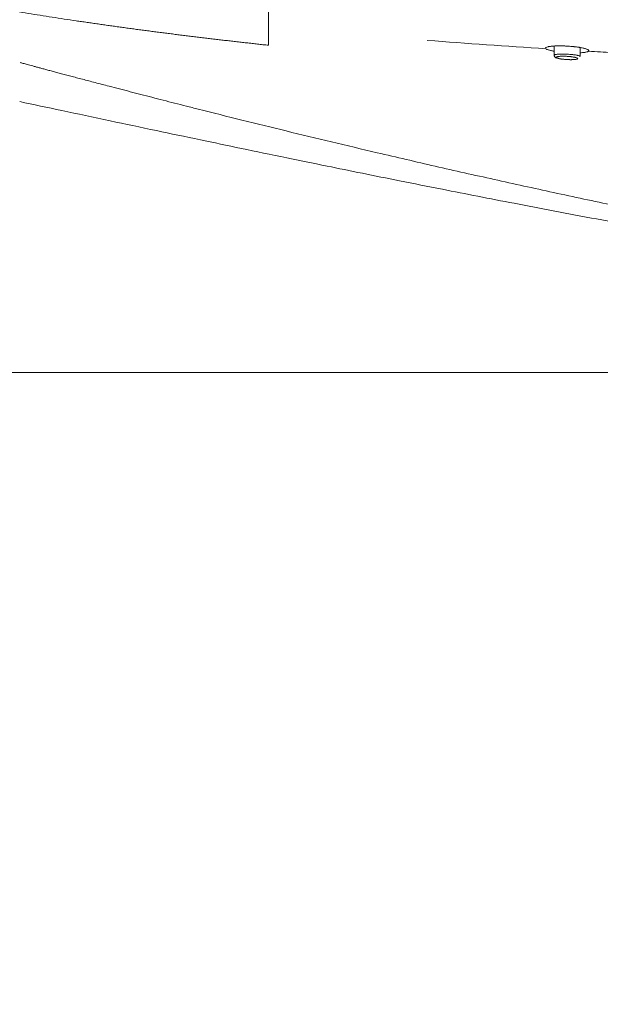
# Model space of a CAD drawing. Units: millimetres. Extents: x 0 to 1189, y 0 to 841.
# Drawn here: x 468 to 477, y 386 to 401 of the extents above; entities that cross this region are included whole.
import ezdxf

# ---------------------------------------------------------------- set-up
doc = ezdxf.new("R2010")
doc.units = ezdxf.units.MM
doc.layers.add('1', color=7, linetype='Continuous', true_color=0xffffff)
doc.styles.add('blockfont', font='simplex.shx')
doc.dimstyles.get("Standard").update_dxf_attribs({"dimtxt": 0.18, "dimasz": 0.18, "dimexe": 0.18, "dimexo": 0.0625, "dimgap": 0.09, "dimtad": 0, "dimtih": 1, "dimtoh": 1, "dimdec": 4, "dimzin": 0, "dimdsep": 46, "dimtxsty": 'Standard', "dimcen": 0.09, "dimadec": 0, "dimazin": 0, "dimtfac": 1, "dimtdec": 4, "dimtofl": 0, "dimtmove": 0, "dimatfit": 3, "dimfxl": 0, "dimtolj": 1, "dimtzin": 0, "dimarcsym": 0})

# ---------------------------------------------------------------- blocks, each defined once
blk = doc.blocks.new('_U6')
at = {"layer": '1', "color": 27, "lineweight": 13}
blk.add_line((418.8, 341.155), (418.8, 424.38), dxfattribs=at)
at = {"layer": '1', "color": 152, "lineweight": 13}
for p, q in [((459.994, 406.88), (417.8, 406.88)), ((498.639, 395.218), (417.8, 395.218))]:
    blk.add_line(p, q, dxfattribs=at)
at = {"layer": '1', "color": 27, "lineweight": 18}
for points in [[(418.8, 406.88), (416.925, 413.88), (420.676, 413.88)], [(418.8, 395.218), (420.676, 388.218), (416.925, 388.218)]]:
    blk.add_solid(points, dxfattribs=at)
at = {"layer": '1', "color": 152, "linetype": 'Continuous', "lineweight": 13, "char_height": 7, "attachment_point": 7, "rotation": 90, "line_spacing_factor": 0.903614, "style": 'blockfont'}
for s, insert in [('\\W0.8274; [1 3/8]', (418.961, 353.318)), ('\\W0.7914;35', (418.961, 342.205))]:
    blk.add_mtext(s, dxfattribs=dict(at, insert=insert))

msp = doc.modelspace()

# ---------------------------------------------------------------- linework, layer by layer
at = {"layer": '1', "color": 18, "linetype": 'Continuous', "lineweight": 13}
for p, q in [((475.998, 400.142), (476.001, 400.004)), ((475.998, 400.142), (476.001, 400.004)), ((476.39, 399.985), (476.393, 400.12)), ((476.39, 399.985), (476.393, 400.12))]:
    msp.add_line(p, q, dxfattribs=at)
for points, knots in [([(471.69, 400.154), (471.662, 400.157), (471.607, 400.163), (471.525, 400.172), (471.442, 400.181), (471.36, 400.191), (471.277, 400.2), (471.194, 400.209), (471.111, 400.219), (471.029, 400.228), (470.946, 400.238), (470.863, 400.248), (470.78, 400.258), (470.697, 400.268), (470.614, 400.278), (470.531, 400.288), (470.448, 400.298), (470.365, 400.308), (470.282, 400.319), (470.199, 400.329), (470.116, 400.34), (470.033, 400.351), (469.95, 400.361), (469.867, 400.372), (469.784, 400.383), (469.7, 400.394), (469.617, 400.406), (469.534, 400.417), (469.451, 400.428), (469.368, 400.44), (469.285, 400.451), (469.202, 400.463), (469.119, 400.475), (469.036, 400.487), (468.953, 400.499), (468.87, 400.511), (468.694, 400.536), (468.425, 400.577), (468.064, 400.634), (467.703, 400.692), (467.222, 400.774), (466.622, 400.881), (465.904, 401.021), (465.188, 401.173), (464.476, 401.338), (463.768, 401.517), (463.185, 401.68), (462.721, 401.821), (462.375, 401.932), (462.029, 402.049), (461.743, 402.152), (461.517, 402.238), (461.348, 402.305), (461.178, 402.374), (461.032, 402.436), (460.912, 402.488), (460.817, 402.529), (460.721, 402.57), (460.625, 402.612), (460.529, 402.655), (460.433, 402.698), (460.368, 402.727), (460.336, 402.741)], [0, 0, 0, 0, 0.007093, 0.014191, 0.021294, 0.028403, 0.035517, 0.042635, 0.049758, 0.056885, 0.064016, 0.071152, 0.078291, 0.085434, 0.09258, 0.09973, 0.106882, 0.114037, 0.121195, 0.128356, 0.135518, 0.142683, 0.149849, 0.157017, 0.164186, 0.171356, 0.178527, 0.185699, 0.192871, 0.200044, 0.207217, 0.214389, 0.221561, 0.228733, 0.235903, 0.243073, 0.250241, 0.281551, 0.312848, 0.344112, 0.375321, 0.437956, 0.500469, 0.56312, 0.625582, 0.688004, 0.750327, 0.781106, 0.812239, 0.84357, 0.874935, 0.89017, 0.905675, 0.921406, 0.937385, 0.946204, 0.955068, 0.963975, 0.972923, 0.98191, 0.990935, 1, 1, 1, 1]), ([(471.69, 400.154), (471.662, 400.157), (471.607, 400.163), (471.525, 400.172), (471.442, 400.181), (471.36, 400.191), (471.277, 400.2), (471.194, 400.209), (471.111, 400.219), (471.029, 400.228), (470.946, 400.238), (470.863, 400.248), (470.78, 400.258), (470.697, 400.268), (470.614, 400.278), (470.531, 400.288), (470.448, 400.298), (470.365, 400.308), (470.282, 400.319), (470.199, 400.329), (470.116, 400.34), (470.033, 400.351), (469.95, 400.361), (469.867, 400.372), (469.784, 400.383), (469.7, 400.394), (469.617, 400.406), (469.534, 400.417), (469.451, 400.428), (469.368, 400.44), (469.285, 400.451), (469.202, 400.463), (469.119, 400.475), (469.036, 400.487), (468.953, 400.499), (468.87, 400.511), (468.694, 400.536), (468.425, 400.577), (468.064, 400.634), (467.703, 400.692), (467.222, 400.774), (466.622, 400.881), (465.904, 401.021), (465.188, 401.173), (464.476, 401.338), (463.768, 401.517), (463.185, 401.68), (462.721, 401.821), (462.375, 401.932), (462.029, 402.049), (461.743, 402.152), (461.517, 402.238), (461.348, 402.305), (461.178, 402.374), (461.032, 402.436), (460.912, 402.488), (460.817, 402.529), (460.721, 402.57), (460.625, 402.612), (460.529, 402.655), (460.433, 402.698), (460.368, 402.727), (460.336, 402.741)], [0, 0, 0, 0, 0.007093, 0.014191, 0.021294, 0.028403, 0.035517, 0.042635, 0.049758, 0.056885, 0.064016, 0.071152, 0.078291, 0.085434, 0.09258, 0.09973, 0.106882, 0.114037, 0.121195, 0.128356, 0.135518, 0.142683, 0.149849, 0.157017, 0.164186, 0.171356, 0.178527, 0.185699, 0.192871, 0.200044, 0.207217, 0.214389, 0.221561, 0.228733, 0.235903, 0.243073, 0.250241, 0.281551, 0.312848, 0.344112, 0.375321, 0.437956, 0.500469, 0.56312, 0.625582, 0.688004, 0.750327, 0.781106, 0.812239, 0.84357, 0.874935, 0.89017, 0.905675, 0.921406, 0.937385, 0.946204, 0.955068, 0.963975, 0.972923, 0.98191, 0.990935, 1, 1, 1, 1]), ([(471.69, 400.916), (471.69, 400.768), (471.69, 400.631), (471.69, 400.442), (471.69, 400.381), (471.69, 400.264), (471.69, 400.208), (471.69, 400.154)], [0, 0, 0, 0, 0.5, 0.5, 0.75, 0.75, 1, 1, 1, 1]), ([(471.69, 400.916), (471.69, 400.768), (471.69, 400.631), (471.69, 400.442), (471.69, 400.381), (471.69, 400.264), (471.69, 400.208), (471.69, 400.154)], [0, 0, 0, 0, 0.5, 0.5, 0.75, 0.75, 1, 1, 1, 1]), ([(475.87, 400.113), (475.87, 400.115), (475.871, 400.116), (475.874, 400.119), (475.875, 400.12), (475.877, 400.121), (475.878, 400.122), (475.886, 400.126), (475.894, 400.129), (475.908, 400.132), (475.911, 400.133), (475.917, 400.134), (475.92, 400.135), (475.93, 400.136), (475.944, 400.138), (475.96, 400.14), (475.973, 400.141), (475.978, 400.141), (475.987, 400.142), (475.991, 400.142), (476.015, 400.144), (476.036, 400.145), (476.063, 400.145), (476.069, 400.145), (476.08, 400.145), (476.086, 400.145), (476.103, 400.145), (476.126, 400.144), (476.149, 400.144), (476.167, 400.143), (476.174, 400.143), (476.186, 400.142), (476.192, 400.142), (476.222, 400.14), (476.245, 400.138), (476.275, 400.135), (476.281, 400.135), (476.292, 400.134), (476.298, 400.133), (476.315, 400.131), (476.337, 400.129), (476.358, 400.126), (476.373, 400.123), (476.378, 400.123), (476.388, 400.121), (476.393, 400.12), (476.416, 400.116), (476.433, 400.112), (476.456, 400.107), (476.463, 400.105), (476.476, 400.101), (476.488, 400.097), (476.498, 400.094), (476.504, 400.091), (476.506, 400.09), (476.51, 400.088), (476.511, 400.087), (476.519, 400.082), (476.522, 400.078), (476.523, 400.074), (476.523, 400.073), (476.523, 400.071), (476.523, 400.07), (476.521, 400.067), (476.52, 400.066), (476.518, 400.064)], [0, 0, 0, 0, 0.033127, 0.033127, 0.049797, 0.049797, 0.066467, 0.066467, 0.133148, 0.133148, 0.149818, 0.149818, 0.166489, 0.166489, 0.199829, 0.233169, 0.233169, 0.24984, 0.24984, 0.26651, 0.26651, 0.333191, 0.333191, 0.349861, 0.349861, 0.366531, 0.366531, 0.399872, 0.433212, 0.433212, 0.449882, 0.449882, 0.466553, 0.466553, 0.533234, 0.533234, 0.549904, 0.549904, 0.566574, 0.566574, 0.599914, 0.633255, 0.633255, 0.649925, 0.649925, 0.666595, 0.666595, 0.733276, 0.733276, 0.766617, 0.766617, 0.799957, 0.833298, 0.833298, 0.849968, 0.849968, 0.866638, 0.866638, 0.933319, 0.933319, 0.949989, 0.949989, 0.96666, 0.96666, 1, 1, 1, 1]), ([(475.87, 400.113), (475.87, 400.115), (475.871, 400.116), (475.874, 400.119), (475.875, 400.12), (475.877, 400.121), (475.878, 400.122), (475.886, 400.126), (475.894, 400.129), (475.908, 400.132), (475.911, 400.133), (475.917, 400.134), (475.92, 400.135), (475.93, 400.136), (475.944, 400.138), (475.96, 400.14), (475.973, 400.141), (475.978, 400.141), (475.987, 400.142), (475.991, 400.142), (476.015, 400.144), (476.036, 400.145), (476.063, 400.145), (476.069, 400.145), (476.08, 400.145), (476.086, 400.145), (476.103, 400.145), (476.126, 400.144), (476.149, 400.144), (476.167, 400.143), (476.174, 400.143), (476.186, 400.142), (476.192, 400.142), (476.222, 400.14), (476.245, 400.138), (476.275, 400.135), (476.281, 400.135), (476.292, 400.134), (476.298, 400.133), (476.315, 400.131), (476.337, 400.129), (476.358, 400.126), (476.373, 400.123), (476.378, 400.123), (476.388, 400.121), (476.393, 400.12), (476.416, 400.116), (476.433, 400.112), (476.456, 400.107), (476.463, 400.105), (476.476, 400.101), (476.488, 400.097), (476.498, 400.094), (476.504, 400.091), (476.506, 400.09), (476.51, 400.088), (476.511, 400.087), (476.519, 400.082), (476.522, 400.078), (476.523, 400.074), (476.523, 400.073), (476.523, 400.071), (476.523, 400.07), (476.521, 400.067), (476.52, 400.066), (476.518, 400.064)], [0, 0, 0, 0, 0.033127, 0.033127, 0.049797, 0.049797, 0.066467, 0.066467, 0.133148, 0.133148, 0.149818, 0.149818, 0.166489, 0.166489, 0.199829, 0.233169, 0.233169, 0.24984, 0.24984, 0.26651, 0.26651, 0.333191, 0.333191, 0.349861, 0.349861, 0.366531, 0.366531, 0.399872, 0.433212, 0.433212, 0.449882, 0.449882, 0.466553, 0.466553, 0.533234, 0.533234, 0.549904, 0.549904, 0.566574, 0.566574, 0.599914, 0.633255, 0.633255, 0.649925, 0.649925, 0.666595, 0.666595, 0.733276, 0.733276, 0.766617, 0.766617, 0.799957, 0.833298, 0.833298, 0.849968, 0.849968, 0.866638, 0.866638, 0.933319, 0.933319, 0.949989, 0.949989, 0.96666, 0.96666, 1, 1, 1, 1]), ([(475.997, 400.065), (475.993, 400.066), (475.99, 400.066), (475.98, 400.068), (475.973, 400.07), (475.959, 400.072), (475.953, 400.074), (475.935, 400.078), (475.924, 400.081), (475.91, 400.085), (475.905, 400.087), (475.897, 400.09), (475.894, 400.091), (475.884, 400.096), (475.879, 400.099), (475.875, 400.102)], [0, 0, 0, 0, 0.05359, 0.05359, 0.171891, 0.171891, 0.290192, 0.290192, 0.526795, 0.526795, 0.645096, 0.645096, 0.763397, 0.763397, 1, 1, 1, 1]), ([(475.997, 400.065), (475.993, 400.066), (475.99, 400.066), (475.98, 400.068), (475.973, 400.07), (475.959, 400.072), (475.953, 400.074), (475.935, 400.078), (475.924, 400.081), (475.91, 400.085), (475.905, 400.087), (475.897, 400.09), (475.894, 400.091), (475.884, 400.096), (475.879, 400.099), (475.875, 400.102)], [0, 0, 0, 0, 0.05359, 0.05359, 0.171891, 0.171891, 0.290192, 0.290192, 0.526795, 0.526795, 0.645096, 0.645096, 0.763397, 0.763397, 1, 1, 1, 1]), ([(476.001, 400.006), (476.001, 400.007), (476.001, 400.007), (476.002, 400.008), (476.003, 400.009), (476.007, 400.011), (476.011, 400.012), (476.019, 400.014), (476.021, 400.015), (476.028, 400.016), (476.031, 400.016), (476.042, 400.018), (476.05, 400.018), (476.068, 400.02), (476.078, 400.02), (476.094, 400.021), (476.1, 400.021), (476.111, 400.021), (476.117, 400.021), (476.135, 400.021), (476.147, 400.021), (476.163, 400.021), (476.166, 400.021), (476.173, 400.02), (476.176, 400.02), (476.185, 400.02), (476.192, 400.02), (476.211, 400.019), (476.224, 400.018), (476.239, 400.017), (476.242, 400.016), (476.249, 400.016), (476.258, 400.015), (476.273, 400.014), (476.284, 400.013), (476.295, 400.011), (476.301, 400.011), (476.306, 400.01)], [0, 0, 0, 0, 0.019928, 0.019928, 0.066598, 0.066598, 0.159939, 0.159939, 0.206609, 0.206609, 0.253279, 0.253279, 0.346619, 0.346619, 0.439959, 0.439959, 0.486629, 0.486629, 0.533299, 0.533299, 0.626639, 0.626639, 0.649974, 0.649974, 0.673309, 0.673309, 0.71998, 0.71998, 0.81332, 0.81332, 0.836655, 0.836655, 0.85999, 0.90666, 0.95333, 0.95333, 1, 1, 1, 1]), ([(476.001, 400.005), (476.001, 400.005), (476.001, 400.005), (476.001, 400.006), (476.001, 400.006), (476.002, 400.008), (476.003, 400.009), (476.007, 400.011), (476.011, 400.012), (476.019, 400.014), (476.021, 400.015), (476.028, 400.016), (476.031, 400.016), (476.042, 400.018), (476.05, 400.018), (476.068, 400.02), (476.078, 400.02), (476.094, 400.021), (476.1, 400.021), (476.111, 400.021), (476.117, 400.021), (476.135, 400.021), (476.147, 400.021), (476.163, 400.021), (476.166, 400.021), (476.173, 400.02), (476.176, 400.02), (476.185, 400.02), (476.192, 400.02), (476.211, 400.019), (476.224, 400.018), (476.239, 400.017), (476.242, 400.016), (476.249, 400.016), (476.258, 400.015), (476.273, 400.014), (476.284, 400.013), (476.295, 400.011), (476.301, 400.011), (476.306, 400.01)], [0, 0, 0, 0, 0.006326, 0.006326, 0.051493, 0.051493, 0.09666, 0.09666, 0.186994, 0.186994, 0.232161, 0.232161, 0.277328, 0.277328, 0.367662, 0.367662, 0.457996, 0.457996, 0.503163, 0.503163, 0.54833, 0.54833, 0.638664, 0.638664, 0.661248, 0.661248, 0.683831, 0.683831, 0.728998, 0.728998, 0.819332, 0.819332, 0.841916, 0.841916, 0.864499, 0.909666, 0.954833, 0.954833, 1, 1, 1, 1]), ([(476.001, 400.004), (476.001, 400.001), (476.001, 399.994), (476.007, 399.983), (476.017, 399.973), (476.032, 399.964), (476.058, 399.955), (476.103, 399.947), (476.14, 399.942), (476.157, 399.941)], [0, 0, 0, 0, 0.04187, 0.115165, 0.189989, 0.293125, 0.519584, 0.796626, 1, 1, 1, 1]), ([(476.001, 400.004), (476.001, 400.001), (476.001, 399.994), (476.007, 399.983), (476.017, 399.973), (476.032, 399.964), (476.058, 399.955), (476.103, 399.947), (476.14, 399.942), (476.157, 399.941)], [0, 0, 0, 0, 0.04187, 0.115165, 0.189989, 0.293125, 0.519584, 0.796626, 1, 1, 1, 1]), ([(476.285, 399.977), (476.281, 399.978), (476.276, 399.979), (476.267, 399.98), (476.258, 399.981), (476.248, 399.983), (476.238, 399.984), (476.233, 399.984), (476.217, 399.986), (476.206, 399.986), (476.191, 399.987), (476.185, 399.988), (476.175, 399.988), (476.169, 399.988), (476.154, 399.989), (476.143, 399.989), (476.129, 399.989), (476.124, 399.989), (476.114, 399.989), (476.11, 399.989), (476.096, 399.988), (476.088, 399.987), (476.073, 399.986), (476.066, 399.985), (476.057, 399.984), (476.054, 399.983), (476.049, 399.982), (476.047, 399.982), (476.041, 399.98), (476.037, 399.978), (476.034, 399.976), (476.033, 399.976), (476.032, 399.974), (476.032, 399.973), (476.032, 399.971), (476.033, 399.969), (476.036, 399.967), (476.037, 399.966), (476.04, 399.964), (476.043, 399.963), (476.048, 399.961), (476.052, 399.959), (476.055, 399.958), (476.064, 399.956), (476.07, 399.954), (476.081, 399.952), (476.085, 399.951), (476.093, 399.95), (476.097, 399.949), (476.106, 399.947), (476.11, 399.947), (476.12, 399.945), (476.125, 399.945), (476.139, 399.943), (476.149, 399.942), (476.165, 399.94), (476.17, 399.94), (476.181, 399.939), (476.186, 399.939), (476.202, 399.938), (476.212, 399.937), (476.226, 399.937), (476.228, 399.937), (476.233, 399.937), (476.241, 399.937), (476.254, 399.936), (476.263, 399.937), (476.273, 399.937), (476.277, 399.937), (476.291, 399.937), (476.299, 399.938), (476.31, 399.939), (476.314, 399.939), (476.321, 399.94), (476.324, 399.941), (476.333, 399.942), (476.338, 399.943), (476.344, 399.945), (476.346, 399.946), (476.349, 399.947), (476.351, 399.948), (476.354, 399.95), (476.355, 399.951), (476.355, 399.955), (476.354, 399.956), (476.351, 399.959), (476.35, 399.96), (476.347, 399.961), (476.345, 399.962), (476.34, 399.965), (476.335, 399.966), (476.326, 399.969), (476.323, 399.97), (476.317, 399.971), (476.313, 399.972), (476.302, 399.975), (476.294, 399.976), (476.285, 399.977)], [0, 0, 0, 0, 0.015625, 0.015625, 0.03125, 0.046875, 0.046875, 0.0625, 0.0625, 0.09375, 0.09375, 0.109375, 0.109375, 0.125, 0.125, 0.15625, 0.15625, 0.171875, 0.171875, 0.1875, 0.1875, 0.21875, 0.21875, 0.25, 0.25, 0.265625, 0.265625, 0.28125, 0.28125, 0.3125, 0.3125, 0.328125, 0.328125, 0.34375, 0.34375, 0.375, 0.375, 0.390625, 0.390625, 0.40625, 0.421875, 0.421875, 0.4375, 0.4375, 0.46875, 0.46875, 0.484375, 0.484375, 0.5, 0.5, 0.515625, 0.515625, 0.53125, 0.53125, 0.5625, 0.5625, 0.578125, 0.578125, 0.59375, 0.59375, 0.625, 0.625, 0.632812, 0.632812, 0.640625, 0.65625, 0.671875, 0.671875, 0.6875, 0.6875, 0.71875, 0.71875, 0.734375, 0.734375, 0.75, 0.75, 0.78125, 0.78125, 0.796875, 0.796875, 0.8125, 0.8125, 0.84375, 0.84375, 0.875, 0.875, 0.890625, 0.890625, 0.90625, 0.90625, 0.9375, 0.9375, 0.953125, 0.953125, 0.96875, 0.96875, 1, 1, 1, 1]), ([(476.285, 399.977), (476.281, 399.978), (476.276, 399.979), (476.267, 399.98), (476.258, 399.981), (476.248, 399.983), (476.238, 399.984), (476.233, 399.984), (476.217, 399.986), (476.206, 399.986), (476.191, 399.987), (476.185, 399.988), (476.175, 399.988), (476.169, 399.988), (476.154, 399.989), (476.143, 399.989), (476.129, 399.989), (476.124, 399.989), (476.114, 399.989), (476.11, 399.989), (476.096, 399.988), (476.088, 399.987), (476.073, 399.986), (476.066, 399.985), (476.057, 399.984), (476.054, 399.983), (476.049, 399.982), (476.047, 399.982), (476.041, 399.98), (476.037, 399.978), (476.034, 399.976), (476.033, 399.976), (476.032, 399.974), (476.032, 399.973), (476.032, 399.971), (476.033, 399.969), (476.036, 399.967), (476.037, 399.966), (476.04, 399.964), (476.043, 399.963), (476.048, 399.961), (476.052, 399.959), (476.055, 399.958), (476.064, 399.956), (476.07, 399.954), (476.081, 399.952), (476.085, 399.951), (476.093, 399.95), (476.097, 399.949), (476.106, 399.947), (476.11, 399.947), (476.12, 399.945), (476.125, 399.945), (476.139, 399.943), (476.149, 399.942), (476.165, 399.94), (476.17, 399.94), (476.181, 399.939), (476.186, 399.939), (476.202, 399.938), (476.212, 399.937), (476.226, 399.937), (476.228, 399.937), (476.233, 399.937), (476.241, 399.937), (476.254, 399.936), (476.263, 399.937), (476.273, 399.937), (476.277, 399.937), (476.291, 399.937), (476.299, 399.938), (476.31, 399.939), (476.314, 399.939), (476.321, 399.94), (476.324, 399.941), (476.333, 399.942), (476.338, 399.943), (476.344, 399.945), (476.346, 399.946), (476.349, 399.947), (476.351, 399.948), (476.354, 399.95), (476.355, 399.951), (476.355, 399.955), (476.354, 399.956), (476.351, 399.959), (476.35, 399.96), (476.347, 399.961), (476.345, 399.962), (476.34, 399.965), (476.335, 399.966), (476.326, 399.969), (476.323, 399.97), (476.317, 399.971), (476.313, 399.972), (476.302, 399.975), (476.294, 399.976), (476.285, 399.977)], [0, 0, 0, 0, 0.015625, 0.015625, 0.03125, 0.046875, 0.046875, 0.0625, 0.0625, 0.09375, 0.09375, 0.109375, 0.109375, 0.125, 0.125, 0.15625, 0.15625, 0.171875, 0.171875, 0.1875, 0.1875, 0.21875, 0.21875, 0.25, 0.25, 0.265625, 0.265625, 0.28125, 0.28125, 0.3125, 0.3125, 0.328125, 0.328125, 0.34375, 0.34375, 0.375, 0.375, 0.390625, 0.390625, 0.40625, 0.421875, 0.421875, 0.4375, 0.4375, 0.46875, 0.46875, 0.484375, 0.484375, 0.5, 0.5, 0.515625, 0.515625, 0.53125, 0.53125, 0.5625, 0.5625, 0.578125, 0.578125, 0.59375, 0.59375, 0.625, 0.625, 0.632812, 0.632812, 0.640625, 0.65625, 0.671875, 0.671875, 0.6875, 0.6875, 0.71875, 0.71875, 0.734375, 0.734375, 0.75, 0.75, 0.78125, 0.78125, 0.796875, 0.796875, 0.8125, 0.8125, 0.84375, 0.84375, 0.875, 0.875, 0.890625, 0.890625, 0.90625, 0.90625, 0.9375, 0.9375, 0.953125, 0.953125, 0.96875, 0.96875, 1, 1, 1, 1]), ([(476.306, 400.01), (476.317, 400.008), (476.326, 400.007), (476.34, 400.004), (476.344, 400.004), (476.352, 400.002), (476.356, 400.001), (476.366, 399.999), (476.372, 399.997), (476.379, 399.994), (476.381, 399.994), (476.384, 399.992), (476.386, 399.991), (476.389, 399.989), (476.39, 399.987), (476.39, 399.986)], [0, 0, 0, 0, 0.20216, 0.20216, 0.30324, 0.30324, 0.40432, 0.40432, 0.60648, 0.60648, 0.70756, 0.70756, 0.80864, 0.80864, 1, 1, 1, 1]), ([(476.306, 400.01), (476.317, 400.008), (476.326, 400.007), (476.34, 400.004), (476.344, 400.004), (476.352, 400.002), (476.356, 400.001), (476.366, 399.999), (476.372, 399.997), (476.379, 399.994), (476.381, 399.994), (476.384, 399.992), (476.386, 399.991), (476.389, 399.989), (476.39, 399.987), (476.39, 399.986)], [0, 0, 0, 0, 0.20216, 0.20216, 0.30324, 0.30324, 0.40432, 0.40432, 0.60648, 0.60648, 0.70756, 0.70756, 0.80864, 0.80864, 1, 1, 1, 1]), ([(476.518, 400.064), (476.516, 400.063), (476.513, 400.061), (476.509, 400.059), (476.506, 400.058), (476.504, 400.057), (476.496, 400.054), (476.488, 400.052), (476.473, 400.049), (476.468, 400.048), (476.457, 400.047), (476.451, 400.046), (476.433, 400.044), (476.42, 400.043), (476.401, 400.041), (476.397, 400.041), (476.393, 400.041)], [0, 0, 0, 0, 0.117116, 0.175675, 0.175675, 0.234233, 0.234233, 0.468466, 0.468466, 0.585582, 0.585582, 0.702699, 0.702699, 0.936932, 0.936932, 1, 1, 1, 1]), ([(476.518, 400.064), (476.516, 400.063), (476.513, 400.061), (476.509, 400.059), (476.506, 400.058), (476.504, 400.057), (476.496, 400.054), (476.488, 400.052), (476.473, 400.049), (476.468, 400.048), (476.457, 400.047), (476.451, 400.046), (476.433, 400.044), (476.42, 400.043), (476.401, 400.041), (476.397, 400.041), (476.393, 400.041)], [0, 0, 0, 0, 0.117116, 0.175675, 0.175675, 0.234233, 0.234233, 0.468466, 0.468466, 0.585582, 0.585582, 0.702699, 0.702699, 0.936932, 0.936932, 1, 1, 1, 1]), ([(467.942, 399.894), (467.949, 399.892), (467.965, 399.887), (467.99, 399.881), (468.019, 399.873), (468.053, 399.863), (468.091, 399.853), (468.134, 399.842), (468.181, 399.829), (468.232, 399.815), (468.287, 399.8), (468.347, 399.784), (468.411, 399.767), (468.479, 399.749), (468.552, 399.729), (468.628, 399.709), (468.709, 399.688), (468.795, 399.665), (468.885, 399.641), (468.979, 399.617), (469.077, 399.591), (469.18, 399.564), (469.302, 399.532), (469.443, 399.495), (469.602, 399.454), (469.766, 399.412), (469.932, 399.369), (470.102, 399.325), (470.275, 399.281), (470.452, 399.236), (470.79, 399.15), (471.293, 399.025), (471.963, 398.86), (472.643, 398.696), (473.392, 398.519), (474.21, 398.329), (475.097, 398.129), (475.996, 397.932), (476.909, 397.737), (477.833, 397.545), (478.521, 397.406), (478.969, 397.317), (479.173, 397.277), (479.377, 397.238), (479.581, 397.198), (479.784, 397.159), (479.988, 397.12), (480.192, 397.081), (480.396, 397.043), (480.6, 397.005), (480.804, 396.967), (481.008, 396.929), (481.212, 396.892), (481.416, 396.855), (481.62, 396.818), (481.824, 396.781), (482.028, 396.745), (482.232, 396.709), (482.436, 396.674), (482.64, 396.638), (482.844, 396.603), (483.048, 396.568), (483.252, 396.533), (483.456, 396.499), (483.66, 396.465), (483.864, 396.431), (484.068, 396.397), (484.272, 396.364), (484.476, 396.331), (484.68, 396.298), (484.885, 396.266), (485.089, 396.234), (485.293, 396.202), (485.497, 396.17), (485.701, 396.139), (485.905, 396.107), (486.109, 396.077), (486.313, 396.046), (486.517, 396.016), (486.721, 395.986), (486.925, 395.956), (487.129, 395.926), (487.333, 395.897), (487.537, 395.868), (487.741, 395.839), (487.945, 395.811), (488.149, 395.783), (488.353, 395.755), (488.557, 395.727), (488.761, 395.7), (488.965, 395.673), (489.169, 395.646), (489.373, 395.62), (489.509, 395.602), (489.577, 395.593)], [0, 0, 0, 0, 0.000969, 0.002137, 0.003504, 0.005069, 0.006833, 0.008796, 0.010957, 0.013317, 0.015876, 0.018633, 0.021589, 0.024744, 0.028098, 0.03165, 0.035401, 0.039351, 0.043499, 0.047847, 0.052393, 0.057138, 0.062082, 0.06931, 0.076693, 0.084232, 0.091926, 0.099776, 0.107782, 0.115943, 0.124259, 0.154695, 0.185627, 0.217055, 0.248979, 0.289362, 0.330322, 0.371861, 0.413975, 0.456664, 0.499927, 0.509334, 0.518743, 0.528152, 0.537563, 0.546975, 0.556389, 0.565803, 0.575219, 0.584636, 0.594055, 0.603474, 0.612895, 0.622316, 0.631739, 0.641163, 0.650589, 0.660015, 0.669442, 0.678871, 0.6883, 0.697731, 0.707162, 0.716595, 0.726029, 0.735463, 0.744899, 0.754336, 0.763773, 0.773212, 0.782652, 0.792092, 0.801534, 0.810976, 0.820419, 0.829864, 0.839309, 0.848755, 0.858202, 0.867649, 0.877098, 0.886547, 0.895997, 0.905448, 0.9149, 0.924353, 0.933806, 0.94326, 0.952715, 0.96217, 0.971627, 0.981084, 0.990542, 1, 1, 1, 1]), ([(467.942, 399.894), (467.949, 399.892), (467.965, 399.887), (467.99, 399.881), (468.019, 399.873), (468.053, 399.863), (468.091, 399.853), (468.134, 399.842), (468.181, 399.829), (468.232, 399.815), (468.287, 399.8), (468.347, 399.784), (468.411, 399.767), (468.479, 399.749), (468.552, 399.729), (468.628, 399.709), (468.709, 399.688), (468.795, 399.665), (468.885, 399.641), (468.979, 399.617), (469.077, 399.591), (469.18, 399.564), (469.302, 399.532), (469.443, 399.495), (469.602, 399.454), (469.766, 399.412), (469.932, 399.369), (470.102, 399.325), (470.275, 399.281), (470.452, 399.236), (470.79, 399.15), (471.293, 399.025), (471.963, 398.86), (472.643, 398.696), (473.392, 398.519), (474.21, 398.329), (475.097, 398.129), (475.996, 397.932), (476.909, 397.737), (477.833, 397.545), (478.521, 397.406), (478.969, 397.317), (479.173, 397.277), (479.377, 397.238), (479.581, 397.198), (479.784, 397.159), (479.988, 397.12), (480.192, 397.081), (480.396, 397.043), (480.6, 397.005), (480.804, 396.967), (481.008, 396.929), (481.212, 396.892), (481.416, 396.855), (481.62, 396.818), (481.824, 396.781), (482.028, 396.745), (482.232, 396.709), (482.436, 396.674), (482.64, 396.638), (482.844, 396.603), (483.048, 396.568), (483.252, 396.533), (483.456, 396.499), (483.66, 396.465), (483.864, 396.431), (484.068, 396.397), (484.272, 396.364), (484.476, 396.331), (484.68, 396.298), (484.885, 396.266), (485.089, 396.234), (485.293, 396.202), (485.497, 396.17), (485.701, 396.139), (485.905, 396.107), (486.109, 396.077), (486.313, 396.046), (486.517, 396.016), (486.721, 395.986), (486.925, 395.956), (487.129, 395.926), (487.333, 395.897), (487.537, 395.868), (487.741, 395.839), (487.945, 395.811), (488.149, 395.783), (488.353, 395.755), (488.557, 395.727), (488.761, 395.7), (488.965, 395.673), (489.169, 395.646), (489.373, 395.62), (489.509, 395.602), (489.577, 395.593)], [0, 0, 0, 0, 0.000969, 0.002137, 0.003504, 0.005069, 0.006833, 0.008796, 0.010957, 0.013317, 0.015876, 0.018633, 0.021589, 0.024744, 0.028098, 0.03165, 0.035401, 0.039351, 0.043499, 0.047847, 0.052393, 0.057138, 0.062082, 0.06931, 0.076693, 0.084232, 0.091926, 0.099776, 0.107782, 0.115943, 0.124259, 0.154695, 0.185627, 0.217055, 0.248979, 0.289362, 0.330322, 0.371861, 0.413975, 0.456664, 0.499927, 0.509334, 0.518743, 0.528152, 0.537563, 0.546975, 0.556389, 0.565803, 0.575219, 0.584636, 0.594055, 0.603474, 0.612895, 0.622316, 0.631739, 0.641163, 0.650589, 0.660015, 0.669442, 0.678871, 0.6883, 0.697731, 0.707162, 0.716595, 0.726029, 0.735463, 0.744899, 0.754336, 0.763773, 0.773212, 0.782652, 0.792092, 0.801534, 0.810976, 0.820419, 0.829864, 0.839309, 0.848755, 0.858202, 0.867649, 0.877098, 0.886547, 0.895997, 0.905448, 0.9149, 0.924353, 0.933806, 0.94326, 0.952715, 0.96217, 0.971627, 0.981084, 0.990542, 1, 1, 1, 1]), ([(467.94, 399.304), (468.143, 399.261), (468.578, 399.169), (469.264, 399.023), (469.962, 398.875), (470.623, 398.736), (471.274, 398.6), (471.909, 398.468), (472.509, 398.345), (473.103, 398.224), (473.693, 398.105), (474.445, 397.956), (475.421, 397.765), (476.626, 397.536), (477.919, 397.299), (479.272, 397.059), (480.682, 396.819), (482.073, 396.591), (483.126, 396.432), (483.509, 396.375)], [0, 0, 0, 0, 0.077663, 0.159663, 0.232274, 0.295956, 0.351127, 0.406634, 0.451024, 0.485121, 0.51931, 0.558299, 0.621666, 0.690934, 0.759518, 0.827006, 0.893634, 0.963135, 1, 1, 1, 1]), ([(467.94, 399.304), (468.143, 399.261), (468.578, 399.169), (469.264, 399.023), (469.962, 398.875), (470.623, 398.736), (471.274, 398.6), (471.909, 398.468), (472.509, 398.345), (473.103, 398.224), (473.693, 398.105), (474.445, 397.956), (475.421, 397.765), (476.626, 397.536), (477.919, 397.299), (479.272, 397.059), (480.682, 396.819), (482.073, 396.591), (483.126, 396.432), (483.509, 396.375)], [0, 0, 0, 0, 0.077663, 0.159663, 0.232274, 0.295956, 0.351127, 0.406634, 0.451024, 0.485121, 0.51931, 0.558299, 0.621666, 0.690934, 0.759518, 0.827006, 0.893634, 0.963135, 1, 1, 1, 1])]:
    msp.add_open_spline(points, degree=3, knots=knots, dxfattribs=at)
for points in [[(474.086, 400.228), (474.682, 400.181), (475.279, 400.139), (475.875, 400.102)], [(474.086, 400.228), (474.682, 400.181), (475.279, 400.139), (475.875, 400.102)], [(476.518, 400.064), (476.637, 400.057), (476.756, 400.051), (476.875, 400.044)], [(476.518, 400.064), (476.637, 400.057), (476.756, 400.051), (476.875, 400.044)]]:
    msp.add_open_spline(points, degree=3, dxfattribs=at)

# ---------------------------------------------------------------- dimensions: what is measured, and where the dimension line sits
at = {"layer": '1', "color": 152, "linetype": 'Continuous', "lineweight": 13}
dim = msp.add_linear_dim(base=(418.8, 395.218), p1=(460.994, 406.88), p2=(499.639, 395.218), angle=90, text=' <> \\C152;\\H7.00;\\Fsimplex.shx; [1 3/8]\\Fsimplex.shx;\\H7.00;\\C152;', dimstyle='Standard', override={"dimtxt": 7, "dimasz": 7, "dimexe": 1, "dimexo": 1, "dimgap": 2.1, "dimtad": 1, "dimtih": 0, "dimtoh": 0, "dimdec": 0, "dimlfac": 3, "dimzin": 4, "dimdsep": 46, "dimlunit": 2, "dimtxsty": 'blockfont', "dimsah": 1, "dimse1": 0, "dimse2": 0, "dimsd1": 0, "dimsd2": 0, "dimclrd": 27, "dimclre": 152, "dimclrt": 152, "dimtol": 0, "dimtm": -0.1, "dimtfac": 0.285714, "dimtdec": 2, "dimtofl": 1, "dimtmove": 0, "dimatfit": 2, "dimlwd": 13, "dimlwe": 13}, dxfattribs=at)
dim.commit()
dim.dimension.update_dxf_attribs({"geometry": '_U6', "text_midpoint": (418.8, 343.118), "dimtype": 160})

doc.saveas('drawing.dxf')
